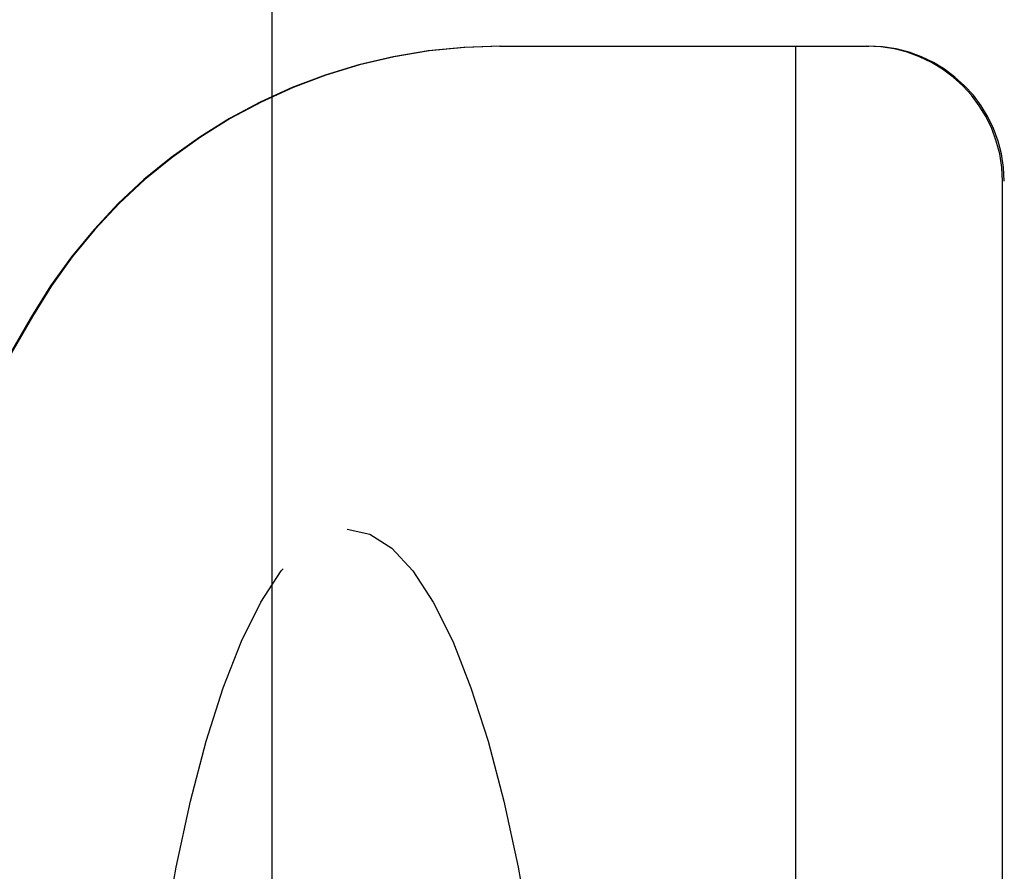
# Model space of a CAD drawing. Units: inches. Extents: x -59 to 67, y -35 to 46.
# Drawn here: x -22 to -19, y -2 to 1 of the extents above; entities that cross this region are included whole.
import ezdxf

# ---------------------------------------------------------------- set-up
doc = ezdxf.new("R2010")
doc.units = ezdxf.units.IN
doc.header["$MEASUREMENT"] = 0
for name, pattern in [('AI-Linetype-1064', [9.59369, 4.796845, -4.796845]), ('AI-Linetype-1069', [9.59369, 4.796845, -4.796845]), ('AI-Linetype-1077', [9.59369, 4.796845, -4.796845]), ('AI-Linetype-1080', [9.59369, 4.796845, -4.796845]), ('AI-Linetype-1084', [9.59369, 4.796845, -4.796845]), ('AI-Linetype-385', [9.59369, 4.796845, -4.796845]), ('AI-Linetype-452', [9.59369, 4.796845, -4.796845]), ('AI-Linetype-455', [9.59369, 4.796845, -4.796845]), ('AI-Linetype-456', [9.59369, 4.796845, -4.796845]), ('AI-Linetype-494', [9.59369, 4.796845, -4.796845]), ('AI-Linetype-495', [9.59369, 4.796845, -4.796845])]:
    doc.linetypes.add(name, pattern=pattern)
doc.layers.add('DEFAULT_2', color=7, linetype='Continuous')
doc.layers.add('DIMENSIONS', color=7, linetype='Continuous')

# ---------------------------------------------------------------- blocks, each defined once
blk = doc.blocks.new('block 85')
at = {"layer": 'DIMENSIONS', "color": 2, "lineweight": 25}
blk.add_lwpolyline([(-21.3257, -9.1469), (-21.3257, 5.0985)], dxfattribs=at)
blk = doc.blocks.new('block 82')
at = {"layer": 'DIMENSIONS'}
blk.add_blockref('block 85', (0, 0), dxfattribs=at)
blk = doc.blocks.new('block 1252')
at = {"layer": 'DEFAULT_2', "color": 253, "linetype": 'AI-Linetype-385', "lineweight": 25}
blk.add_lwpolyline([(-20.4821, 1.0531), (-19.1172, 1.0531)], dxfattribs=at)
blk = doc.blocks.new('block 1319')
at = {"layer": 'DEFAULT_2', "color": 253, "linetype": 'AI-Linetype-452', "lineweight": 25}
blk.add_lwpolyline([(-19.3883, 1.0531), (-19.3883, -8.8367)], dxfattribs=at)
blk = doc.blocks.new('block 1322')
at = {"layer": 'DEFAULT_2', "color": 253, "linetype": 'AI-Linetype-455', "lineweight": 25}
blk.add_lwpolyline([(-18.6223, -3.3989), (-18.6223, 0.5531)], dxfattribs=at)
blk = doc.blocks.new('block 1323')
at = {"layer": 'DEFAULT_2', "color": 253, "linetype": 'AI-Linetype-456', "lineweight": 25}
blk.add_lwpolyline([(-18.6153, -8.4558), (-18.6153, 0.5531)], dxfattribs=at)
blk = doc.blocks.new('block 1361')
at = {"layer": 'DEFAULT_2', "color": 253, "linetype": 'AI-Linetype-494', "lineweight": 25}
blk.add_lwpolyline([(-22.2159, 0.0525), (-23.3703, -1.9469)], dxfattribs=at)
blk = doc.blocks.new('block 1362')
at = {"layer": 'DEFAULT_2', "color": 253, "linetype": 'AI-Linetype-495', "lineweight": 25}
blk.add_lwpolyline([(-22.2127, 0.0525), (-23.3679, -1.9483)], dxfattribs=at)
blk = doc.blocks.new('block 1931')
at = {"layer": 'DEFAULT_2', "color": 253, "linetype": 'AI-Linetype-1064', "lineweight": 25}
blk.add_open_spline([(-18.6223, 0.5531), (-18.6223, 0.8293), (-18.847, 1.0531), (-19.1242, 1.0531)], degree=3, dxfattribs=at)
blk = doc.blocks.new('block 1936')
at = {"layer": 'DEFAULT_2', "color": 253, "linetype": 'AI-Linetype-1069', "lineweight": 25}
blk.add_open_spline([(-20.4789, 1.0531), (-21.1943, 1.0531), (-21.8552, 0.6717), (-22.2127, 0.0525)], degree=3, dxfattribs=at)
blk = doc.blocks.new('block 1944')
at = {"layer": 'DEFAULT_2', "color": 253, "linetype": 'AI-Linetype-1077', "lineweight": 25}
blk.add_open_spline([(-20.4821, 1.0531), (-21.1975, 1.0531), (-21.8585, 0.6717), (-22.2159, 0.0525)], degree=3, dxfattribs=at)
blk = doc.blocks.new('block 1947')
at = {"layer": 'DEFAULT_2', "color": 253, "linetype": 'AI-Linetype-1080', "lineweight": 25}
blk.add_open_spline([(-21.0478, -0.7359), (-21.5006, -0.7359), (-21.8678, -2.2761), (-21.8678, -4.1759), (-21.8678, -6.0758), (-21.5006, -7.6159), (-21.0478, -7.6159), (-20.5949, -7.6159), (-20.2278, -6.0758), (-20.2278, -4.1759), (-20.2278, -2.2761), (-20.5949, -0.7359), (-21.0478, -0.7359)], degree=3, knots=[0, 0, 0, 0, 1, 1, 1, 2, 2, 2, 3, 3, 3, 4, 4, 4, 4], dxfattribs=at)
blk = doc.blocks.new('block 1951')
at = {"layer": 'DEFAULT_2', "color": 253, "linetype": 'AI-Linetype-1084', "lineweight": 25}
blk.add_open_spline([(-18.6153, 0.5531), (-18.6153, 0.8293), (-18.84, 1.0531), (-19.1172, 1.0531)], degree=3, dxfattribs=at)

msp = doc.modelspace()

# ---------------------------------------------------------------- block references
at = {"layer": 'DEFAULT_2'}
for name in ['block 1944', 'block 1936', 'block 1252', 'block 1319', 'block 1931', 'block 1951', 'block 1322', 'block 1323', 'block 1361', 'block 1362', 'block 1947']:
    msp.add_blockref(name, (0, 0), dxfattribs=at)
at = {"layer": 'DIMENSIONS'}
msp.add_blockref('block 82', (0, 0), dxfattribs=at)

doc.saveas('drawing.dxf')
